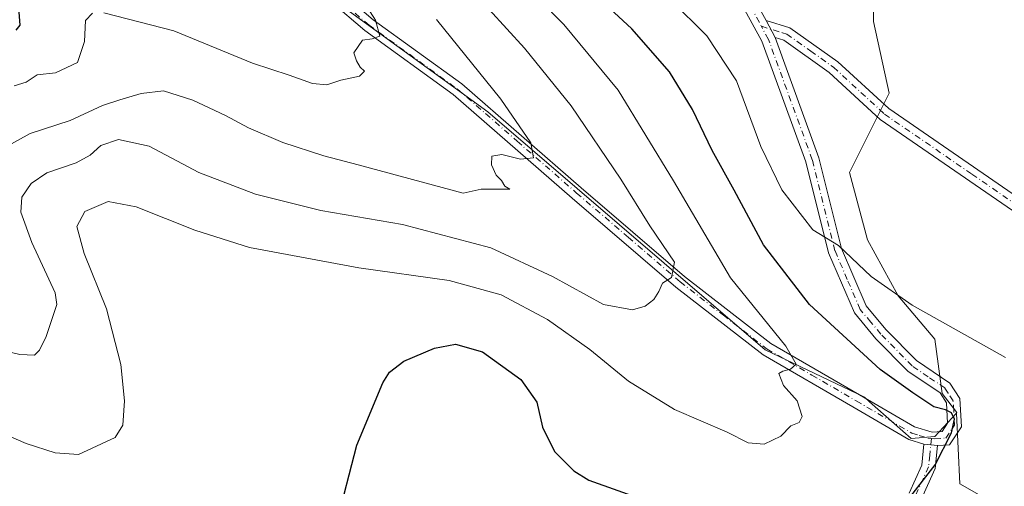
# Model space of a CAD drawing. Units: metres. Extents: x 635143 to 638619, y 4708926 to 4711306.
# Drawn here: x 636494 to 636710, y 4710066 to 4710169 of the extents above; entities that cross this region are included whole.
import ezdxf

# ---------------------------------------------------------------- set-up
doc = ezdxf.new("R2010")
doc.units = ezdxf.units.M
doc.header["$MEASUREMENT"] = 0
doc.linetypes.add('DGN Style 4', pattern=[2.6384748266838614, 1.318413404963828, -0.6592067024819142, 0.001648016756204785, -0.6592067024819142])
for name, color, linetype, lineweight in [('Camino Cxs', 7, 'Continuous', 0), ('Camino eje', 30, 'DGN Style 4', 13), ('Cultivos herbáceos CxS', 92, 'Continuous', 0), ('Curva de nivel maestra', 30, 'Continuous', 30), ('Curva de nivel normal', 30, 'Continuous', 0), ('Matorral CxS', 135, 'Continuous', 0), ('Núcleo urbano CxS', 7, 'Continuous', 0)]:
    doc.layers.add(name, color=color, linetype=linetype, lineweight=lineweight)

msp = doc.modelspace()

# ---------------------------------------------------------------- linework, layer by layer
at = {"layer": 'Camino Cxs', "color": 7, "linetype": 'Continuous', "lineweight": 0, "extrusion": (-0.01174223683216623, 0.02234619560864217, 0.9996813329336494), "elevation": 98210.83866826068, "flags": 128}
msp.add_lwpolyline([(-2754566.253509081, -3872170.888543198), (-2754566.253509081, -3872175.10349527)], dxfattribs=at)
msp.add_lwpolyline([(-2754566.253509081, -3872170.888543198), (-2754566.253509081, -3872175.10349527)], dxfattribs=at)
at = {"layer": 'Camino Cxs', "color": 7, "linetype": 'Continuous', "lineweight": 0, "extrusion": (-0.1382078401750266, 0.01530489505538816, 0.9902849858002988), "elevation": -15488.27513262558, "flags": 128}
msp.add_lwpolyline([(-4751536.467712325, 113355.4606313318), (-4751536.467712325, 113358.4882609322)], dxfattribs=at)
msp.add_lwpolyline([(-4751536.467712325, 113355.4606313318), (-4751536.467712325, 113358.4882609322)], dxfattribs=at)
at = {"layer": 'Camino Cxs', "color": 7, "linetype": 'Continuous', "lineweight": 0}
for points in [[(636692.7801000001, 4710075.4001, 424.5739000000031), (636689.4901000002, 4710076.440099999, 424.1882000000041), (636677.1401000004, 4710083.600099999, 422.4584000000032), (636657.4600999998, 4710095.040100001, 419.6560000000027), (636638.2500999998, 4710109.9001, 415.9612000000052), (636615.4700999996, 4710129.450099999, 412.1108999999997), (636589.3300999999, 4710152.2301, 408.2160000000004), (636569.8800999997, 4710166.290100001, 405.3181999999942), (636555.0900999998, 4710178.9801, 402.3482999999979), (636548.8501000004, 4710187.1801, 400.9554999999964), (636543.2001, 4710202.1601, 399.4333000000042), (636534.1401000004, 4710221.4001, 396.5887999999977), (636531.0900999998, 4710229.870100001, 394.9339999999939), (636529.3000999996, 4710239.0801, 393.6404000000039), (636526.5401, 4710264.120100001, 391.0087000000058), (636525.5900999998, 4710269.7301, 390.4152999999933), (636523.5900999998, 4710274.050100001, 390.1208999999944), (636520.1401000004, 4710277.200099999, 389.616399999999), (636517.1001000004, 4710280.530099999, 389.2409000000043), (636516.0500999996, 4710285.370100001, 388.8938000000053), (636514.6801000005, 4710293.120100001, 388.3228999999992), (636510.3501000004, 4710308.370100001, 387.7678000000014), (636495.3501000004, 4710344.640100001, 386.5466000000015)], [(636557.2901, 4710181.040100001, 402.8589999999967), (636571.7401000002, 4710168.6501, 405.7385999999969), (636591.1901000004, 4710154.590100001, 408.9241000000038), (636617.4301000005, 4710131.710100001, 412.3019000000059), (636640.1501000002, 4710112.220100001, 416.5240000000049), (636659.1401000004, 4710097.540100001, 419.9848000000056), (636678.6401000004, 4710086.200099999, 422.7010000000009), (636690.7100999998, 4710079.200099999, 424.2740999999951), (636694.5701000001, 4710077.9901, 424.6622999999963), (636696.7500999998, 4710078.1501, 424.9790999999968), (636697.9801000003, 4710080.0101, 425.2103000000062), (636697.7401000002, 4710084.440099999, 425.4940000000061), (636696.3101000005, 4710086.6601, 425.6974999999948), (636689.2401000002, 4710091.420100001, 426.1208999999944), (636682.2100999998, 4710098.5601, 426.8463000000047), (636677.4901000002, 4710104.210100001, 427.6603000000032), (636671.7901, 4710117.4101, 429.914300000004), (636666.8000999996, 4710137.450099999, 432.2627999999968), (636657.1501000002, 4710163.950099999, 432.595100000006), (636653.3400999998, 4710170.890100001, 432.7921000000061)], [(636557.2901, 4710181.040100001, 402.8589999999967), (636571.7401000002, 4710168.6501, 405.7385999999969), (636591.1901000004, 4710154.590100001, 408.9241000000038), (636617.4301000005, 4710131.710100001, 412.3019000000059), (636640.1501000002, 4710112.220100001, 416.5240000000049), (636659.1401000004, 4710097.540100001, 419.9848000000056), (636678.6401000004, 4710086.200099999, 422.7010000000009), (636690.7100999998, 4710079.200099999, 424.2740999999951), (636694.5701000001, 4710077.9901, 424.6622999999963), (636696.7500999998, 4710078.1501, 424.9790999999968), (636697.9801000003, 4710080.0101, 425.2103000000062), (636697.7401000002, 4710084.440099999, 425.4940000000061), (636696.3101000005, 4710086.6601, 425.6974999999948), (636689.2401000002, 4710091.420100001, 426.1208999999944), (636682.2100999998, 4710098.5601, 426.8463000000047), (636677.4901000002, 4710104.210100001, 427.6603000000032), (636671.7901, 4710117.4101, 429.914300000004), (636666.8000999996, 4710137.450099999, 432.2627999999968), (636657.1501000002, 4710163.950099999, 432.595100000006), (636653.3400999998, 4710170.890100001, 432.7921000000061)], [(636655.9801000003, 4710172.3301, 432.7912999999971), (636658.1001000004, 4710168.460100001, 432.4208999999974), (636660.0601000005, 4710164.7301, 432.5273000000016), (636669.6801000005, 4710138.3301, 432.6769000000059), (636674.6501000002, 4710118.370100001, 431.3543000000063), (636680.0701000001, 4710105.790100001, 428.3769999999931), (636684.4301000005, 4710100.5801, 427.531799999997), (636691.1601, 4710093.7401, 426.6894999999931), (636698.4901000002, 4710088.800100001, 426.3025000000052), (636700.7001, 4710085.4001, 425.9756999999955), (636701.0201000003, 4710079.170100001, 425.5752999999968), (636698.4301000005, 4710075.270099999, 425.3165000000009), (636695.7600999996, 4710075.0701, 424.9949000000051), (636692.7801000001, 4710075.4001, 424.5739000000031), (636689.4901000002, 4710076.440099999, 424.1882000000041), (636677.1401000004, 4710083.600099999, 422.4584000000032), (636657.4600999998, 4710095.040100001, 419.6560000000027), (636638.2500999998, 4710109.9001, 415.9612000000052), (636615.4700999996, 4710129.450099999, 412.1108999999997), (636589.3300999999, 4710152.2301, 408.2160000000004), (636569.8800999997, 4710166.290100001, 405.3181999999942), (636555.0900999998, 4710178.9801, 402.3482999999979)], [(636655.9801000003, 4710172.3301, 432.7912999999971), (636658.1001000004, 4710168.460100001, 432.4208999999974)], [(636823.6700999998, 4710057.790100001, 437.4860000000045), (636798.1401000004, 4710075.630100001, 437.1195000000008), (636778.7901, 4710087.700099999, 436.6496000000043), (636763.9801000003, 4710095.9101, 436.5341999999946), (636747.1801000005, 4710103.140100001, 435.7648999999947), (636738.4501, 4710110.520099999, 435.9621000000043), (636721.6300999997, 4710120.3101, 434.9741999999969), (636683.1501000002, 4710146.7601, 436.3322000000044), (636671.9301000005, 4710157.0601, 433.1612000000023), (636661.9501, 4710164.1601, 432.5709999999963), (636660.0601000005, 4710164.7301, 432.5273000000016), (636658.1001000004, 4710168.460100001, 432.4208999999974), (636663.2901, 4710166.880100001, 432.5635000000038), (636673.8300999999, 4710159.4001, 433.1551999999938), (636685.0301000001, 4710149.120100001, 434.608699999997), (636723.2301000003, 4710122.850099999, 435.252999999997), (636738.6101000002, 4710113.9001, 435.2296000000061), (636741.1401000004, 4710112.170100001, 435.3840000000055), (636748.7801000001, 4710105.720100001, 435.5610000000015), (636765.3000999996, 4710098.610099999, 435.8074999999953), (636780.3101000005, 4710090.280099999, 436.2127999999939), (636799.8000999996, 4710078.130100001, 436.8206000000064), (636825.3901000004, 4710060.2501, 437.4229999999953)], [(636658.1001000004, 4710168.460100001, 432.4208999999974), (636663.2901, 4710166.880100001, 432.5635000000038), (636673.8300999999, 4710159.4001, 433.1551999999938), (636685.0301000001, 4710149.120100001, 434.608699999997), (636723.2301000003, 4710122.850099999, 435.252999999997), (636738.6101000002, 4710113.9001, 435.2296000000061)], [(636660.0601000005, 4710164.7301, 432.5273000000016), (636669.6801000005, 4710138.3301, 432.6769000000059), (636674.6501000002, 4710118.370100001, 431.3543000000063), (636680.0701000001, 4710105.790100001, 428.3769999999931), (636684.4301000005, 4710100.5801, 427.531799999997), (636691.1601, 4710093.7401, 426.6894999999931), (636698.4901000002, 4710088.800100001, 426.3025000000052), (636700.7001, 4710085.4001, 425.9756999999955), (636701.0201000003, 4710079.170100001, 425.5752999999968), (636698.4301000005, 4710075.270099999, 425.3165000000009), (636695.7600999996, 4710075.0701, 424.9949000000051)], [(636949.6300999997, 4709880.300100001, 444.0831000000035), (636936.5401, 4709904.5001, 442.8245000000024), (636912.0201000003, 4709944.600099999, 441.2914000000019), (636880.9801000003, 4710000.0801, 439.2494000000006), (636869.2901, 4710020.2301, 438.8603000000003), (636862.7100999998, 4710028.960100001, 438.5877000000037), (636849.9001000002, 4710039.4301, 438.061400000006), (636823.6700999998, 4710057.790100001, 437.4860000000045), (636798.1401000004, 4710075.630100001, 437.1195000000008), (636778.7901, 4710087.700099999, 436.6496000000043), (636763.9801000003, 4710095.9101, 436.5341999999946), (636747.1801000005, 4710103.140100001, 435.7648999999947), (636738.4501, 4710110.520099999, 435.9621000000043), (636721.6300999997, 4710120.3101, 434.9741999999969), (636683.1501000002, 4710146.7601, 436.3322000000044), (636671.9301000005, 4710157.0601, 433.1612000000023), (636661.9501, 4710164.1601, 432.5709999999963), (636660.0601000005, 4710164.7301, 432.5273000000016)], [(636689.5301000001, 4710064.6501, 425.6217999999935), (636692.3201000001, 4710070.800100001, 425.0776999999944), (636692.7801000001, 4710075.4001, 424.5739000000031), (636695.7600999996, 4710075.0701, 424.9949000000051), (636695.2600999996, 4710070.020099999, 425.3873000000021), (636691.8701, 4710062.550100001, 425.841499999995)], [(636689.5301000001, 4710064.6501, 425.6217999999935), (636692.3201000001, 4710070.800100001, 425.0776999999944), (636692.7801000001, 4710075.4001, 424.5739000000031)], [(636695.7600999996, 4710075.0701, 424.9949000000051), (636695.2600999996, 4710070.020099999, 425.3873000000021), (636691.8701, 4710062.550100001, 425.841499999995)]]:
    msp.add_polyline3d(points, dxfattribs=at)
at = {"layer": 'Camino eje', "color": 30, "linetype": 'DGN Style 4', "lineweight": 13, "extrusion": (0.8697980302435241, 0.4547648373696641, 0.1914166379305321), "elevation": 2695864.239369939, "flags": 128}
msp.add_lwpolyline([(3879098.737186944, -525314.1252336649), (3879096.531287466, -525314.3488689328), (3879093.725924907, -525314.5751531832)], dxfattribs=at)
at = {"layer": 'Camino eje', "color": 30, "linetype": 'DGN Style 4', "lineweight": 13}
for points in [[(636563.5850999998, 4710173.665100001, 404.0338999999949), (636570.8101000005, 4710167.470100001, 405.3126000000047), (636590.2600999996, 4710153.4101, 408.5043000000005), (636603.3800999997, 4710141.970100001, 410.0861000000005), (636616.4501, 4710130.5801, 412.1576000000059), (636627.8101000005, 4710120.835100001, 413.9351000000024), (636639.2001, 4710111.0601, 416.1774000000005), (636648.6951000001, 4710103.720100001, 418.2385000000068), (636658.3000999996, 4710096.290100001, 419.7525000000023), (636668.1401000004, 4710090.5701, 421.2344000000012), (636677.8901000004, 4710084.9001, 422.5273000000016), (636690.1001000004, 4710077.8201, 424.0969000000041), (636691.7451, 4710077.300100001, 424.2603999999993), (636693.6750999996, 4710076.6951, 424.5651999999973), (636694.4073000001, 4710076.6139, 424.6775999999954)], [(636657.0582999998, 4710167.209100001, 432.3515999999945), (636661.6750999996, 4710165.8051, 432.523199999996), (636662.6201, 4710165.520099999, 432.5553000000073), (636667.8901000004, 4710161.780099999, 432.8478000000032), (636672.8800999997, 4710158.2301, 433.1500999999989), (636684.0900999998, 4710147.940099999, 435.2563999999985), (636703.3300999999, 4710134.715100001, 436.4869999999937), (636722.4301000005, 4710121.5801, 435.0338999999949), (636738.5301000001, 4710112.210100001, 435.3460000000051), (636739.2915000003, 4710111.6895, 435.5415000000066)], [(636694.4073000001, 4710076.6139, 424.6775999999954), (636695.1651, 4710076.530099999, 424.7927999999956), (636697.5900999998, 4710076.710100001, 425.123900000006), (636698.8850999996, 4710078.6601, 425.2844999999944), (636699.5000999998, 4710079.590100001, 425.3895000000048), (636699.3400999998, 4710082.7051, 425.4714999999997), (636699.2200999996, 4710084.920100001, 425.7317000000039), (636698.1151000002, 4710086.620100001, 425.7979999999953), (636697.4001000002, 4710087.7301, 425.8766999999935), (636693.7351000002, 4710090.200099999, 426.2247999999963), (636690.2001, 4710092.5801, 426.3660999999993), (636683.3201000001, 4710099.5701, 427.1533999999957), (636681.1401000004, 4710102.175100001, 427.4242999999988), (636678.7801000001, 4710105.0001, 427.9851999999955), (636675.9301000005, 4710111.600099999, 429.2981), (636673.2200999996, 4710117.890100001, 430.505799999999), (636668.2401000002, 4710137.890100001, 432.3899999999995), (636658.6051000003, 4710164.340100001, 432.5256999999983), (636657.0582999998, 4710167.209100001, 432.3515999999945)], [(636694.4073000001, 4710076.6139, 424.6775999999954), (636694.0401, 4710072.9351, 424.9750000000058), (636693.7901, 4710070.4101, 425.2326999999932), (636690.7001, 4710063.600099999, 425.7115000000049)]]:
    msp.add_polyline3d(points, dxfattribs=at)
at = {"layer": 'Cultivos herbáceos CxS', "color": 92, "linetype": 'Continuous', "lineweight": 0}
for points in [[(636737.9665000001, 4710045.397500001, 429.3334999999934), (636700.6935999999, 4710066.696900001, 425.7056000000011), (636699.9127000002, 4710082.2159, 425.4456000000064), (636700.0000999998, 4710082.3113, 425.4615999999951), (636696.7641000003, 4710086.489499999, 425.6806999999972), (636695.2037000004, 4710098.454100001, 428.8098000000027), (636687.1262999997, 4710107.9935, 431.0920000000042), (636680.3721000003, 4710120.2653, 432.7456999999995), (636676.4442999996, 4710135.096899999, 433.2237000000023), (636683.8466999996, 4710149.901500001, 433.522100000002), (636685.1688000001, 4710152.5459, 433.2703000000038), (636681.6787, 4710168.2499, 432.754700000005), (636681.6787, 4710183.520099999, 432.0915999999997), (636675.1370999999, 4710189.1931, 432.0170000000071), (636673.2969000004, 4710198.394900001, 431.6581000000006), (636668.3925000001, 4710222.917500001, 431.241399999999), (636679.9638999999, 4710225.8101, 430.622000000003), (636738.858, 4710251.286900001, 428.513300000006)], [(636668.3925000001, 4710222.917500001, 431.241399999999), (636673.2969000004, 4710198.394900001, 431.6581000000006), (636675.1370999999, 4710189.1931, 432.0170000000071), (636681.6787, 4710183.520099999, 432.0915999999997), (636681.6787, 4710168.2499, 432.754700000005), (636685.1688000001, 4710152.5459, 433.2703000000038), (636683.8466999996, 4710149.901500001, 433.522100000002), (636676.4442999996, 4710135.096899999, 433.2237000000023), (636680.3721000003, 4710120.2653, 432.7456999999995), (636687.1262999997, 4710107.9935, 431.0920000000042), (636695.2037000004, 4710098.454100001, 428.8098000000027), (636696.7641000003, 4710086.489499999, 425.6806999999972), (636700.0000999998, 4710082.3113, 425.4615999999951), (636699.9127000002, 4710082.2159, 425.4456000000064)], [(636699.9127000002, 4710082.2159, 425.4456000000064), (636700.6935999999, 4710066.696900001, 425.7056000000011), (636737.9665000001, 4710045.397500001, 429.3334999999934)]]:
    msp.add_polyline3d(points, dxfattribs=at)
at = {"layer": 'Curva de nivel maestra', "color": 30, "linetype": 'Continuous', "lineweight": 30, "flags": 128}
for points, elevation in [([(636485.4000000004, 4710186.190099999), (636494.7300000006, 4710181.5801), (636496.29, 4710180.450099999), (636496.6699999999, 4710178.920100001), (636495.2400000002, 4710176.2501), (636493.7999999998, 4710171.2501), (636494.0499999998, 4710167.4801), (636493.2199999997, 4710166.380100001)], 400), ([(636689.8799999999, 4710063.9801), (636695.25, 4710070.870100001), (636698.8099999997, 4710077.870100001), (636699.4900000002, 4710080.9001), (636698.8300000001, 4710082.2401), (636697.5099999999, 4710082.920100001), (636694.9800000006, 4710083.620100001), (636690.3099999997, 4710086.640100001), (636683.1399999997, 4710091.780099999), (636667.6200000001, 4710106.0801), (636657.5499999998, 4710119.170100001), (636651.0999999996, 4710131.220100001), (636646.2199999997, 4710139.940099999), (636641.8799999999, 4710148.940099999), (636636.8200000003, 4710157.210100001), (636628.5899999999, 4710166.690099999), (636616.9199999999, 4710177.4801)], 425), ([(636563.7000000002, 4710057.860099999), (636568.1600000003, 4710075.1801), (636573.8399999999, 4710088.840100001), (636575.3499999996, 4710091.1801), (636578.4400000004, 4710093.6601), (636585.1900000004, 4710096.470100001), (636589.8399999999, 4710097.360099999), (636595.7699999996, 4710095.700099999), (636604.1699999999, 4710089.600099999), (636607.6799999997, 4710084.600099999), (636608.9600000001, 4710079.140100001), (636611.6100000005, 4710073.800100001), (636615.8300000001, 4710069.530099999), (636619.1399999997, 4710067.440099999), (636631.8899999997, 4710062.920100001)], 425)]:
    msp.add_lwpolyline(points, dxfattribs=dict(at, elevation=elevation))
at = {"layer": 'Curva de nivel normal', "color": 30, "linetype": 'Continuous', "lineweight": 0, "flags": 128}
for points, elevation in [([(636487.7699999996, 4710078.800100001), (636495.4699999997, 4710075.520099999), (636501.8200000003, 4710073.4801), (636506.9400000004, 4710073.090100001), (636515, 4710076.880100001), (636516.7300000006, 4710079.540100001), (636517.0599999997, 4710084.9001), (636516.2300000006, 4710092.920100001), (636513.1299999999, 4710105.090100001), (636508.2400000002, 4710117.270099999), (636506.5599999997, 4710123.210100001), (636508.3799999999, 4710126.5001), (636513.4900000002, 4710128.7401), (636519.6200000001, 4710127.5601), (636532.5499999998, 4710122.380100001), (636544.5499999998, 4710118.590100001), (636568.5599999997, 4710114.1601), (636588.4299999997, 4710111.350099999), (636599.8899999997, 4710108.200099999), (636610.0199999996, 4710102.800100001), (636619.3399999999, 4710096.200099999), (636627.8499999996, 4710089.220100001), (636637.9199999999, 4710083.040100001), (636649.5300000003, 4710078.030099999), (636654.1799999997, 4710075.670100001), (636657.6799999997, 4710075.390100001), (636661.2999999998, 4710077.110099999), (636663.5499999998, 4710079.450099999), (636665.3200000003, 4710080.1601), (636666.04, 4710081.440099999), (636664.9400000004, 4710084.880100001), (636661.8799999999, 4710088.280099999), (636660.8499999996, 4710090.880100001), (636661.7300000006, 4710091.440099999), (636663.4299999997, 4710091.880100001), (636664.7100000001, 4710092.9801), (636662.4600000001, 4710096.940099999), (636650.2699999996, 4710111.9301), (636637.7699999996, 4710133.2401), (636625.5800000001, 4710153.210100001), (636613.6500000004, 4710167.640100001), (636597.2699999996, 4710184.200099999)], 420), ([(636486.2199999997, 4710096.920100001), (636494.0499999998, 4710095.0801), (636497.29, 4710094.9301), (636498.4100000003, 4710096.030099999), (636499.8300000001, 4710099.040100001), (636502.1699999999, 4710106.100099999), (636501.8200000003, 4710108.620100001), (636496.7000000002, 4710119.6801), (636494.2599999999, 4710126.370100001), (636494.5099999999, 4710129.6501), (636496.5800000001, 4710132.6801), (636500.0199999996, 4710135.0101), (636506.4600000001, 4710137.2301), (636509.5499999998, 4710138.9001), (636511.8499999996, 4710141.030099999), (636515.7599999999, 4710142.350099999), (636522.4800000006, 4710140.860099999), (636533.3799999999, 4710135.120100001), (636545.8399999999, 4710130.3101), (636560.2100000001, 4710126.7501), (636578.1600000003, 4710123.6801), (636597.6200000001, 4710118.5601), (636611.1500000004, 4710112.200099999), (636622.3300000001, 4710106.0601), (636628.7100000001, 4710104.890100001), (636631.5, 4710105.720100001), (636633.3899999997, 4710107.140100001), (636634.5300000003, 4710108.960100001), (636635.3099999997, 4710110.7601), (636637.2800000003, 4710112.0101), (636637.9500000002, 4710115.350099999), (636632.5300000003, 4710123.4001), (636626.1399999997, 4710133.600099999), (636615.2199999997, 4710149.7501), (636605, 4710162.380100001), (636589.4800000006, 4710179.5001)], 415), ([(636565.8799999999, 4710178.5801), (636572.2000000002, 4710168.5701), (636573.2199999997, 4710165.0701), (636571.5300000003, 4710164.460100001), (636569.3600000005, 4710164.140100001), (636567.4400000004, 4710161.380100001), (636568.0800000001, 4710159.590100001), (636568.8399999999, 4710158.220100001), (636569.79, 4710157.360099999), (636568.75, 4710156.220100001), (636564.6399999997, 4710155.4001), (636561.54, 4710154.350099999), (636558.4000000004, 4710154.640100001), (636553.29, 4710156.460100001), (636545.1799999997, 4710159.120100001), (636527.9299999997, 4710166.2501), (636512.5, 4710170.140100001)], 405), ([(636710.6900000004, 4710094.4301), (636690.1699999999, 4710105.920100001), (636681.1799999997, 4710112.2501), (636674, 4710119.0701), (636668.3799999999, 4710122.450099999), (636661.5199999996, 4710131.280099999), (636656.9199999999, 4710140.780099999), (636651.5499999998, 4710155.2601), (636645.0800000001, 4710165.130100001), (636637.0800000001, 4710173.130100001)], 430), ([(636490.0800000001, 4710140.190099999), (636496.3200000003, 4710143.630100001), (636505.1399999997, 4710146.520099999), (636512.2599999999, 4710149.800100001), (636516.0499999998, 4710151.030099999), (636520.7100000001, 4710152.4101), (636525.6299999999, 4710153.0001), (636532.1200000001, 4710150.9801), (636539.25, 4710147.640100001), (636544.2999999998, 4710144.880100001), (636551.8799999999, 4710141.6801), (636560.8799999999, 4710138.7301), (636568.4600000001, 4710136.780099999), (636591.54, 4710130.5601), (636595.4900000002, 4710131.4301), (636601.7800000003, 4710131.4001), (636600.6900000004, 4710132.0701), (636599.9400000004, 4710133.3201), (636598.7699999996, 4710134.4801), (636597.7199999997, 4710136.790100001), (636597.7999999998, 4710138.6601), (636600, 4710139.020099999), (636604.1100000005, 4710138.050100001), (636606.9699999997, 4710138.290100001), (636606.3799999999, 4710141.5801), (636599.7999999998, 4710151.1801), (636585.6399999997, 4710168.690099999)], 410.0000000000001), ([(636510.0599999997, 4710170.110099999), (636508.4699999997, 4710168.460100001), (636508.2699999996, 4710163.850099999), (636506.7100000001, 4710159.2501), (636501.8799999999, 4710157.020099999), (636497.8799999999, 4710156.540100001), (636495.4400000004, 4710154.950099999), (636492.8399999999, 4710154.110099999)], 405)]:
    msp.add_lwpolyline(points, dxfattribs=dict(at, elevation=elevation))
at = {"layer": 'Matorral CxS', "color": 135, "linetype": 'Continuous', "lineweight": 0}
for points in [[(636566.5116999998, 4710170.433700001, 404.258799999996), (636596.8995000003, 4710148.3925, 408.8965000000026), (636645.4700999996, 4710106.7401, 417.0568000000058), (636657.9011000004, 4710096.0821, 418.8877999999968), (636670.3367, 4710090.1635, 421.2130000000034), (636679.7330999998, 4710085.694499999, 422.5258000000031), (636680.8460999997, 4710084.710100001, 422.6331999999966), (636689.9691000005, 4710076.6425, 423.8144999999931), (636695.2037000004, 4710077.076300001, 424.4208999999974), (636699.9127000002, 4710082.2159, 425.4456000000064), (636700.6935999999, 4710066.696900001, 425.7056000000011), (636737.9665000001, 4710045.397500001, 429.3334999999934)], [(636566.5116999998, 4710170.433700001, 404.258799999996), (636596.8995000003, 4710148.3925, 408.8965000000026), (636645.4700999996, 4710106.7401, 417.0568000000058), (636657.9011000004, 4710096.0821, 418.8877999999968), (636670.3367, 4710090.1635, 421.2130000000034), (636679.7330999998, 4710085.694499999, 422.5258000000031), (636680.8460999997, 4710084.710100001, 422.6331999999966), (636689.9691000005, 4710076.6425, 423.8144999999931), (636695.2037000004, 4710077.076300001, 424.4208999999974), (636699.9127000002, 4710082.2159, 425.4456000000064)], [(636699.9127000002, 4710082.2159, 425.4456000000064), (636700.6935999999, 4710066.696900001, 425.7056000000011), (636737.9665000001, 4710045.397500001, 429.3334999999934)]]:
    msp.add_polyline3d(points, dxfattribs=at)
at = {"layer": 'Núcleo urbano CxS', "color": 7, "linetype": 'Continuous', "lineweight": 0}
for points in [[(636668.3925000001, 4710222.917500001, 431.241399999999), (636673.2969000004, 4710198.394900001, 431.6581000000006), (636675.1370999999, 4710189.1931, 432.0170000000071), (636681.6787, 4710183.520099999, 432.0915999999997), (636681.6787, 4710168.2499, 432.754700000005), (636685.1688000001, 4710152.5459, 433.2703000000038), (636683.8466999996, 4710149.901500001, 433.522100000002), (636676.4442999996, 4710135.096899999, 433.2237000000023), (636680.3721000003, 4710120.2653, 432.7456999999995), (636687.1262999997, 4710107.9935, 431.0920000000042), (636695.2037000004, 4710098.454100001, 428.8098000000027), (636696.7641000003, 4710086.489499999, 425.6806999999972), (636700.0000999998, 4710082.3113, 425.4615999999951), (636699.9127000002, 4710082.2159, 425.4456000000064)], [(636681.6787, 4710183.520099999, 432.0915999999997), (636681.6787, 4710168.2499, 432.754700000005), (636685.1688000001, 4710152.5459, 433.2703000000038), (636683.8466999996, 4710149.901500001, 433.522100000002), (636676.4442999996, 4710135.096899999, 433.2237000000023), (636680.3721000003, 4710120.2653, 432.7456999999995), (636687.1262999997, 4710107.9935, 431.0920000000042), (636695.2037000004, 4710098.454100001, 428.8098000000027), (636696.7641000003, 4710086.489499999, 425.6806999999972), (636700.0000999998, 4710082.3113, 425.4615999999951), (636699.9127000002, 4710082.2159, 425.4456000000064), (636695.2037000004, 4710077.076300001, 424.4208999999974), (636689.9691000005, 4710076.6425, 423.8144999999931), (636680.8460999997, 4710084.710100001, 422.6331999999966), (636679.7330999998, 4710085.694499999, 422.5258000000031), (636670.3367, 4710090.1635, 421.2130000000034), (636657.9011000004, 4710096.0821, 418.8877999999968), (636645.4700999996, 4710106.7401, 417.0568000000058), (636596.8995000003, 4710148.3925, 408.8965000000026), (636566.5116999998, 4710170.433700001, 404.258799999996)], [(636566.5116999998, 4710170.433700001, 404.258799999996), (636596.8995000003, 4710148.3925, 408.8965000000026), (636645.4700999996, 4710106.7401, 417.0568000000058), (636657.9011000004, 4710096.0821, 418.8877999999968), (636670.3367, 4710090.1635, 421.2130000000034), (636679.7330999998, 4710085.694499999, 422.5258000000031), (636680.8460999997, 4710084.710100001, 422.6331999999966), (636689.9691000005, 4710076.6425, 423.8144999999931), (636695.2037000004, 4710077.076300001, 424.4208999999974), (636699.9127000002, 4710082.2159, 425.4456000000064)]]:
    msp.add_polyline3d(points, dxfattribs=at)

doc.saveas('drawing.dxf')
